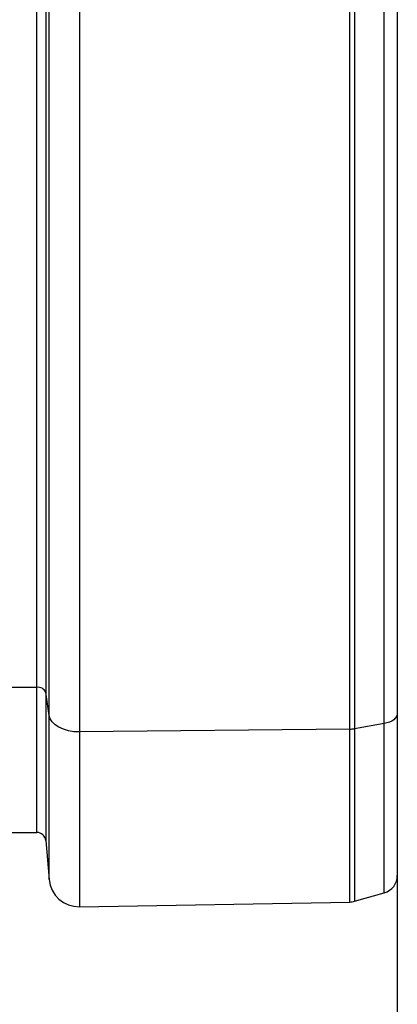
# Model space of a CAD drawing. Units: millimetres. Extents: x -1753 to 11856, y -7042 to -3122.
# Drawn here: x 1800 to 1925, y -5500 to -5173 of the extents above; entities that cross this region are included whole.
import ezdxf

# ---------------------------------------------------------------- set-up
doc = ezdxf.new("R2010")
doc.units = ezdxf.units.MM
doc.header["$PDSIZE"] = -1
doc.layers.add('ACO 10', color=10, linetype='Continuous')
doc.styles.add('SLDTEXTSTYLE0', font='TXT', dxfattribs={"width": 0.605})
doc.dimstyles.new('SLDDIMSTYLE1', dxfattribs={"dimtxt": 8, "dimasz": 8, "dimexe": 0, "dimexo": 0.0625, "dimgap": 2, "dimtad": 2, "dimlfac": 5, "dimrnd": 1e-09, "dimzin": 12, "dimdsep": 46, "dimtxsty": 'SLDTEXTSTYLE0', "dimsah": 1, "dimcen": 0.09, "dimadec": 0, "dimazin": 3, "dimtfac": 1, "dimtmove": 0, "dimatfit": 0, "dimfxl": 0, "dimfrac": 2, "dimtolj": 1, "dimtzin": 12, "dimarcsym": 0})

# ---------------------------------------------------------------- blocks, each defined once
blk = doc.blocks.new('*D24')
at = {"layer": 'ACO 10', "color": 0, "linetype": 'Continuous', "lineweight": -2, "transparency": 16777216}
for p, q in [((2099.5, -386.67), (2099.5, -805.13)), ((0, -439.02), (0, -805.13)), ((28, -805.13), (2071.5, -805.13))]:
    blk.add_line(p, q, dxfattribs=at)
at = {"layer": 'ACO 10', "color": 0, "linetype": 'Continuous', "transparency": 16777216}
for points in [[(28, -800.46), (28, -809.79), (0, -805.13)], [(2071.5, -800.46), (2071.5, -809.79), (2099.5, -805.13)]]:
    blk.add_solid(points, dxfattribs=at)
at = {"layer": 'Defpoints', "color": 0, "linetype": 'Continuous', "transparency": 16777216}
for p in [(2099.5, -386.61), (0, -438.96), (2099.5, -805.13)]:
    blk.add_point(p, dxfattribs=at)
at = {"layer": 'ACO 10', "color": 0, "linetype": 'Continuous', "transparency": 16777216, "insert": (1049.75, -765.13), "char_height": 38, "attachment_point": 2, "style": 'SLDTEXTSTYLE0'}
blk.add_mtext('\\A1;2110mm', dxfattribs=at)
blk = doc.blocks.new('700view')
at = {"layer": 'ACO 10', "linetype": 'Continuous'}
for p, q in [((1979.8518, -324.1305), (1979.8518, 97.3621)), ((1982.8255, 97.3621), (1982.8255, -325.7654)), ((1983.9514, -333.487), (1983.9514, 97.3621)), ((1994.0374, 97.3621), (1994.0374, -338.9359)), ((2083.7935, -337.9959), (2083.7935, 97.3621)), ((2085.3349, 97.3621), (2085.3349, -337.8577)), ((2095.1779, -336.1642), (2095.1779, 97.3621)), ((2099.5025, 97.3621), (2099.5025, -332.7209)), ((1979.8518, -324.1305), (1945.2812, -324.1305)), ((1979.8518, -372.2897), (1979.8518, -324.1305)), ((1983.9514, -333.487), (1982.8255, -325.7654)), ((1982.8255, -325.7654), (1982.8255, -375.0146)), ((2099.5025, -332.7209), (2099.5025, -386.607)), ((1983.9514, -387.8839), (1983.9514, -333.487)), ((2095.1779, -336.1642), (2085.3349, -337.8577)), ((2095.1779, -392.3459), (2095.1779, -336.1642)), ((2083.7935, -337.9959), (1994.0374, -338.9359)), ((1994.0374, -338.9359), (1994.0374, -396.9654)), ((2083.7935, -395.3987), (2083.7935, -337.9959)), ((2085.3349, -337.8577), (2085.3349, -395.1683)), ((1945.2812, -372.2897), (1979.8518, -372.2897)), ((1982.8255, -375.0146), (1983.9514, -387.8839)), ((1994.0374, -396.9654), (2083.7935, -395.3987)), ((2085.3349, -395.1683), (2095.1779, -392.3459))]:
    blk.add_line(p, q, dxfattribs=at)
at = {"layer": 'ACO 10', "linetype": 'Continuous', "flags": 128}
for points in [[(2099.5025, -332.7209), (2099.4249, -333.2967), (2099.194, -333.8575), (2098.8159, -334.3887), (2098.3003, -334.8766), (2097.6608, -335.3085), (2096.9139, -335.673), (2096.079, -335.9607), (2095.1779, -336.1642)], [(1994.0374, -338.9359), (1992.1787, -338.8506), (1990.3791, -338.5587), (1988.7019, -338.0706), (1987.2057, -337.4033), (1985.9433, -336.5804), (1984.959, -335.6305), (1984.2871, -334.5872), (1983.9514, -333.487)]]:
    blk.add_lwpolyline(points, dxfattribs=at)
at = {"layer": 'ACO 10', "linetype": 'Continuous'}
for centre, radius, start, end in [((1980.2739, -326.8845), 2.7862, 23.681768, 98.714193), ((2083.6993, -328.2811), 9.7153, 270.555816, 279.692295), ((1979.8518, -375.2747), 2.9851, 5, 90), ((1993.8638, -387.0167), 9.9502, 185, 271), ((2093.5323, -386.607), 5.9701, 286, 0), ((2083.6893, -389.4295), 5.9701, 271, 286)]:
    blk.add_arc(centre, radius, start, end, dxfattribs=at)
dim = blk.add_linear_dim(base=(2099.5025, -805.1255), p1=(0, -438.9563), p2=(2099.5025, -386.607), text='2110mm', dimstyle='SLDDIMSTYLE1', override={"dimtxt": 38, "dimasz": 28, "dimtmove": 1}, dxfattribs=at)
dim.commit()
dim.dimension.update_dxf_attribs({"geometry": '*D24', "text_midpoint": (1049.7513, -805.1255), "dimtype": 160})

msp = doc.modelspace()

# ---------------------------------------------------------------- block references
at = {"xscale": 1.001796641752254, "yscale": 1.001796641752254, "zscale": 1.001796641752254}
msp.add_blockref('700view', (-178.02, -5070.29), dxfattribs=at)

doc.saveas('drawing.dxf')
